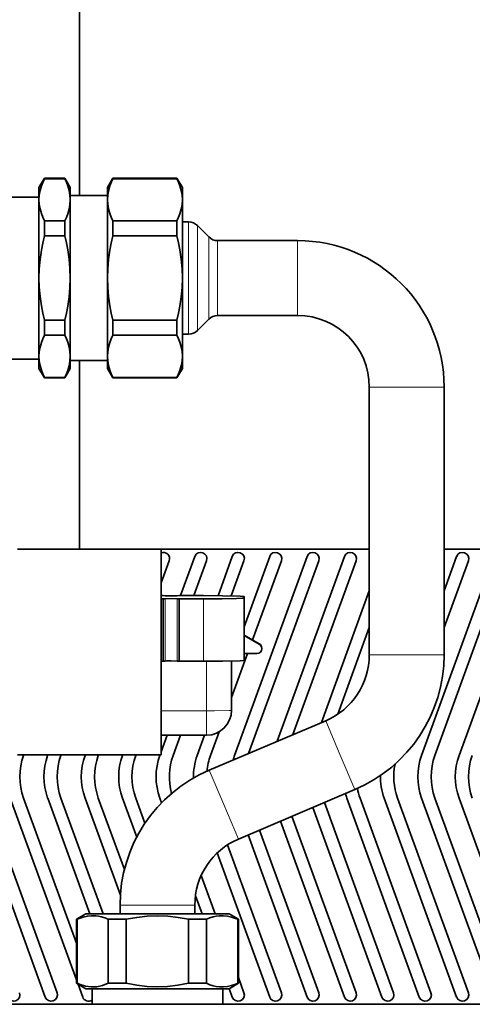
# Model space of a CAD drawing. Extents: x 0 to 420, y 0 to 297.
# Drawn here: x 144 to 180, y 69 to 148 of the extents above; entities that cross this region are included whole.
import ezdxf

# ---------------------------------------------------------------- set-up
doc = ezdxf.new("R2010")
doc.units = 0

msp = doc.modelspace()

# ---------------------------------------------------------------- linework, layer by layer
at = {"color": 7, "lineweight": 35}
for p, q in [((148.471, 155.326), (148.471, 133.436)), ((145.654, 134.826), (145.221, 134.076)), ((145.654, 134.795), (145.654, 134.826)), ((147.288, 134.826), (145.654, 134.826)), ((147.288, 134.795), (145.654, 134.795)), ((147.288, 134.795), (147.288, 134.826)), ((147.721, 134.076), (147.288, 134.826)), ((151.154, 134.826), (150.721, 134.076)), ((151.154, 134.795), (151.154, 134.826)), ((156.288, 134.826), (151.154, 134.826)), ((151.154, 134.795), (156.288, 134.795)), ((156.288, 134.795), (156.288, 134.826)), ((156.721, 134.076), (156.288, 134.826)), ((145.221, 134.076), (145.221, 133.104)), ((147.721, 133.104), (147.721, 134.076)), ((150.721, 134.076), (150.721, 133.104)), ((156.721, 133.104), (156.721, 134.076)), ((137.221, 133.326), (145.221, 133.326)), ((145.221, 133.104), (145.221, 126.826)), ((147.721, 133.436), (150.721, 133.436)), ((147.721, 126.826), (147.721, 133.104)), ((150.721, 133.104), (150.721, 126.826)), ((156.721, 126.826), (156.721, 133.104)), ((145.654, 131.413), (147.288, 131.413)), ((145.654, 130.208), (145.654, 131.413)), ((147.288, 130.208), (147.288, 131.413)), ((151.154, 131.413), (156.288, 131.413)), ((151.154, 130.208), (151.154, 131.413)), ((156.288, 130.208), (156.288, 131.413)), ((157.221, 131.326), (156.721, 131.326)), ((158.843, 130.119), (157.928, 131.033)), ((147.288, 130.208), (145.654, 130.208)), ((151.154, 130.208), (156.288, 130.208)), ((165.971, 129.826), (159.55, 129.826)), ((145.221, 126.826), (145.221, 120.547)), ((147.721, 120.547), (147.721, 126.826)), ((150.721, 126.826), (150.721, 120.547)), ((156.721, 120.547), (156.721, 126.826)), ((145.654, 123.444), (147.288, 123.444)), ((145.654, 122.238), (145.654, 123.444)), ((147.288, 122.238), (147.288, 123.444)), ((156.288, 123.444), (151.154, 123.444)), ((151.154, 122.238), (151.154, 123.444)), ((156.288, 122.238), (156.288, 123.444)), ((158.843, 123.533), (157.928, 122.619)), ((165.971, 123.826), (159.55, 123.826)), ((147.288, 122.238), (145.654, 122.238)), ((151.154, 122.238), (156.288, 122.238)), ((157.221, 122.326), (156.721, 122.326)), ((137.221, 120.326), (145.221, 120.326)), ((145.221, 120.547), (145.221, 119.576)), ((147.721, 119.576), (147.721, 120.547)), ((147.721, 120.216), (150.721, 120.216)), ((148.471, 120.216), (148.471, 105.076)), ((150.721, 120.547), (150.721, 119.576)), ((156.721, 119.576), (156.721, 120.547)), ((145.654, 118.826), (145.221, 119.576)), ((147.721, 119.576), (147.288, 118.826)), ((151.154, 118.826), (150.721, 119.576)), ((156.721, 119.576), (156.288, 118.826)), ((145.654, 118.856), (147.288, 118.856)), ((145.654, 118.826), (145.654, 118.856)), ((147.288, 118.826), (145.654, 118.826)), ((147.288, 118.826), (147.288, 118.856)), ((156.288, 118.856), (151.154, 118.856)), ((151.154, 118.826), (151.154, 118.856)), ((156.288, 118.826), (151.154, 118.826)), ((156.288, 118.826), (156.288, 118.856)), ((171.721, 96.614), (171.721, 118.076)), ((177.721, 96.614), (177.721, 118.076)), ((155.021, 105.076), (143.496, 105.076)), ((155.021, 105.074), (155.021, 105.076)), ((171.721, 105.076), (155.021, 105.076)), ((155.021, 104.529), (155.021, 105.074)), ((180.971, 105.076), (177.721, 105.076)), ((155.021, 96.651), (155.021, 104.529)), ((157.727, 104.497), (156.584, 101.356)), ((160.727, 104.497), (159.582, 101.351)), ((166.727, 104.497), (160.918, 88.536)), ((163.727, 104.497), (161.671, 98.848)), ((169.727, 104.497), (164.33, 89.669)), ((178.727, 104.497), (177.721, 101.733)), ((155.021, 102.381), (155.667, 104.155)), ((157.648, 101.356), (158.667, 104.155)), ((160.641, 101.337), (161.667, 104.155)), ((162.04, 88.696), (167.667, 104.155)), ((162.353, 97.799), (164.667, 104.155)), ((165.589, 90.204), (170.667, 104.155)), ((177.721, 98.809), (179.667, 104.155)), ((180.971, 102.42), (175.918, 88.536)), ((155.183, 101.356), (155.021, 101.356)), ((155.021, 101.094), (155.183, 101.094)), ((155.338, 101.344), (155.183, 101.356)), ((155.183, 101.094), (155.338, 101.106)), ((155.183, 101.094), (155.183, 96.095)), ((155.821, 101.336), (155.338, 101.344)), ((155.338, 101.106), (155.821, 101.114)), ((156.304, 101.344), (155.821, 101.336)), ((155.821, 101.114), (156.304, 101.106)), ((156.459, 101.356), (156.304, 101.344)), ((156.304, 101.106), (156.459, 101.094)), ((156.459, 101.356), (158.421, 101.356)), ((158.421, 101.094), (156.459, 101.094)), ((156.459, 96.095), (156.459, 101.094)), ((161.671, 101.287), (161.671, 101.162)), ((161.671, 101.162), (161.671, 96.164)), ((171.721, 101.733), (167.879, 91.178)), ((169.188, 91.848), (171.721, 98.809)), ((176.982, 88.536), (180.971, 99.496)), ((162.896, 97.485), (161.671, 98.192)), ((162.896, 97.459), (161.671, 98.166)), ((163.096, 97.112), (163.096, 97.139)), ((155.021, 95.239), (155.021, 96.651)), ((160.671, 93.177), (161.958, 96.713)), ((161.671, 96.713), (162.696, 96.713)), ((155.021, 96.095), (155.183, 96.095)), ((155.183, 96.095), (155.338, 96.107)), ((156.304, 96.107), (155.821, 96.115)), ((156.459, 96.095), (156.304, 96.107)), ((158.421, 96.095), (156.459, 96.095)), ((160.671, 92.158), (160.671, 96.114)), ((160.676, 96.114), (160.671, 96.101)), ((155.021, 88.576), (155.021, 95.239)), ((181, 94.256), (178.918, 88.536)), ((158.875, 87.351), (168.22, 91.323)), ((155.508, 90.158), (155.021, 88.82)), ((158.671, 90.158), (155.021, 90.158)), ((155.982, 88.536), (156.572, 90.158)), ((158.508, 90.158), (157.918, 88.536)), ((158.982, 88.536), (159.67, 90.425)), ((155.021, 88.576), (143.496, 88.576)), ((143.982, 88.536), (143.997, 88.576)), ((145.932, 88.576), (145.918, 88.536)), ((146.982, 88.536), (146.997, 88.576)), ((148.932, 88.576), (148.918, 88.536)), ((149.982, 88.536), (149.997, 88.576)), ((151.932, 88.576), (151.918, 88.536)), ((152.982, 88.536), (152.997, 88.576)), ((154.932, 88.576), (154.918, 88.536)), ((161.222, 81.829), (170.567, 85.801)), ((139.918, 85.116), (145.727, 69.155)), ((146.667, 69.497), (140.982, 85.116)), ((142.918, 85.116), (148.221, 70.545)), ((148.221, 73.468), (143.982, 85.116)), ((145.918, 85.116), (149.299, 75.826)), ((150.363, 75.826), (146.982, 85.116)), ((148.918, 85.116), (151.749, 77.338)), ((152.07, 79.379), (149.982, 85.116)), ((151.918, 85.116), (153.059, 81.981)), ((153.719, 83.091), (152.982, 85.116)), ((154.918, 85.116), (155.056, 84.737)), ((173.667, 69.497), (168.112, 84.757)), ((169.918, 85.116), (175.727, 69.155)), ((176.667, 69.497), (170.982, 85.116)), ((172.918, 85.116), (178.727, 69.155)), ((179.667, 69.497), (173.982, 85.116)), ((175.918, 85.116), (181.727, 69.155)), ((182.667, 69.497), (176.982, 85.116)), ((178.918, 85.116), (184.727, 69.155)), ((167.191, 84.366), (172.727, 69.155)), ((164.593, 83.261), (169.727, 69.155)), ((170.667, 69.497), (165.514, 83.653)), ((161.995, 82.157), (166.727, 69.155)), ((167.667, 69.497), (162.916, 82.549)), ((164.667, 69.497), (160.347, 81.364)), ((159.52, 80.714), (163.727, 69.155)), ((159.363, 75.826), (158.238, 78.918)), ((157.77, 77.281), (158.299, 75.826)), ((148.971, 75.826), (148.221, 75.393)), ((154.721, 75.826), (148.971, 75.826)), ((151.721, 75.826), (151.721, 76.537)), ((160.471, 75.826), (154.721, 75.826)), ((157.721, 75.826), (157.721, 76.537)), ((160.471, 75.826), (161.221, 75.393)), ((148.221, 75.393), (148.275, 75.393)), ((148.221, 70.259), (148.221, 75.393)), ((148.275, 70.259), (148.275, 75.393)), ((150.775, 75.393), (152.221, 75.393)), ((150.775, 75.393), (150.775, 70.259)), ((152.221, 70.259), (152.221, 75.393)), ((157.221, 75.393), (158.667, 75.393)), ((157.221, 75.393), (157.221, 70.259)), ((158.667, 70.259), (158.667, 75.393)), ((161.167, 75.393), (161.221, 75.393)), ((161.167, 75.393), (161.167, 70.259)), ((161.221, 70.259), (161.221, 75.393)), ((161.667, 69.497), (161.221, 70.721)), ((148.221, 70.259), (148.275, 70.259)), ((148.221, 70.259), (148.971, 69.826)), ((148.353, 70.183), (148.727, 69.155)), ((154.721, 69.826), (148.971, 69.826)), ((149.482, 68.576), (149.482, 69.826)), ((150.775, 70.259), (152.221, 70.259)), ((160.471, 69.826), (154.721, 69.826)), ((157.221, 70.259), (158.667, 70.259)), ((159.96, 68.576), (159.96, 69.826)), ((161.221, 70.259), (160.471, 69.826)), ((160.481, 69.831), (160.727, 69.155)), ((161.167, 70.259), (161.221, 70.259)), ((44.471, 68.576), (320.971, 68.576))]:
    msp.add_line(p, q, dxfattribs=at)
at = {"color": 7, "lineweight": 13}
for p, q in [((157.221, 131.326), (157.221, 126.826)), ((157.928, 131.033), (157.928, 126.826)), ((158.843, 130.119), (158.843, 126.826)), ((159.55, 129.826), (159.55, 126.826)), ((165.971, 129.826), (165.971, 126.826)), ((157.221, 126.826), (157.221, 122.326)), ((157.928, 126.826), (157.928, 122.619)), ((158.843, 126.826), (158.843, 123.533)), ((159.55, 126.826), (159.55, 123.826)), ((165.971, 126.826), (165.971, 123.826)), ((174.721, 118.076), (171.721, 118.076)), ((177.721, 118.076), (174.721, 118.076)), ((155.338, 96.107), (155.338, 101.106)), ((156.304, 101.106), (156.304, 96.107)), ((158.421, 96.095), (158.421, 101.094)), ((162.896, 97.485), (162.896, 97.459)), ((174.721, 96.614), (171.721, 96.614)), ((177.721, 96.614), (174.721, 96.614)), ((158.671, 92.116), (158.671, 96.095)), ((155.021, 92.116), (158.671, 92.116)), ((158.671, 90.158), (158.671, 92.116)), ((169.394, 88.562), (168.22, 91.323)), ((170.567, 85.801), (169.394, 88.562)), ((160.049, 84.59), (158.875, 87.351)), ((161.222, 81.829), (160.049, 84.59)), ((154.721, 76.537), (151.721, 76.537)), ((157.721, 76.537), (154.721, 76.537))]:
    msp.add_line(p, q, dxfattribs=at)
at = {"color": 7, "lineweight": 35}
for points in [[(145.221, 133.104), (145.242, 133.466), (145.305, 133.835), (145.412, 134.212), (145.521, 134.502), (145.654, 134.795)], [(147.288, 134.795), (147.416, 134.513), (147.523, 134.232), (147.632, 133.857), (147.699, 133.481), (147.721, 133.104)], [(150.721, 133.104), (150.742, 133.465), (150.805, 133.834), (150.912, 134.212), (151.021, 134.501), (151.154, 134.795)], [(156.288, 134.795), (156.416, 134.513), (156.524, 134.231), (156.632, 133.856), (156.699, 133.48), (156.721, 133.104)], [(145.654, 131.413), (145.521, 131.707), (145.412, 131.996), (145.305, 132.374), (145.242, 132.743), (145.221, 133.104)], [(147.721, 133.104), (147.699, 132.728), (147.632, 132.352), (147.523, 131.977), (147.416, 131.695), (147.288, 131.413)], [(151.154, 131.413), (151.021, 131.708), (150.912, 131.997), (150.805, 132.375), (150.742, 132.744), (150.721, 133.104)], [(156.721, 133.104), (156.699, 132.729), (156.632, 132.353), (156.524, 131.978), (156.416, 131.696), (156.288, 131.413)], [(145.221, 126.826), (145.243, 127.566), (145.308, 128.312), (145.416, 129.065), (145.524, 129.634), (145.654, 130.208)], [(147.288, 130.208), (147.416, 129.644), (147.523, 129.081), (147.632, 128.33), (147.699, 127.579), (147.721, 126.826)], [(150.721, 126.826), (150.743, 127.565), (150.808, 128.31), (150.916, 129.063), (151.024, 129.633), (151.154, 130.208)], [(156.288, 130.208), (156.416, 129.643), (156.524, 129.079), (156.632, 128.328), (156.699, 127.578), (156.721, 126.826)], [(145.654, 123.444), (145.524, 124.018), (145.416, 124.587), (145.308, 125.339), (145.243, 126.085), (145.221, 126.826)], [(147.721, 126.826), (147.699, 126.073), (147.632, 125.321), (147.523, 124.571), (147.416, 124.008), (147.288, 123.444)], [(151.154, 123.444), (151.024, 124.019), (150.916, 124.589), (150.808, 125.342), (150.743, 126.087), (150.721, 126.826)], [(156.721, 126.826), (156.699, 126.074), (156.632, 125.323), (156.524, 124.573), (156.416, 124.009), (156.288, 123.444)], [(145.221, 120.547), (145.242, 120.909), (145.305, 121.278), (145.412, 121.655), (145.521, 121.944), (145.654, 122.238)], [(147.288, 122.238), (147.416, 121.956), (147.523, 121.674), (147.632, 121.299), (147.699, 120.924), (147.721, 120.547)], [(150.721, 120.547), (150.742, 120.908), (150.805, 121.277), (150.912, 121.654), (151.021, 121.944), (151.154, 122.238)], [(156.288, 122.238), (156.416, 121.956), (156.524, 121.674), (156.632, 121.298), (156.699, 120.923), (156.721, 120.547)], [(145.654, 118.856), (145.521, 119.15), (145.412, 119.439), (145.305, 119.817), (145.242, 120.186), (145.221, 120.547)], [(147.721, 120.547), (147.699, 120.171), (147.632, 119.795), (147.523, 119.42), (147.416, 119.138), (147.288, 118.856)], [(151.154, 118.856), (151.021, 119.151), (150.912, 119.44), (150.805, 119.818), (150.742, 120.186), (150.721, 120.547)], [(156.721, 120.547), (156.699, 120.171), (156.632, 119.796), (156.524, 119.421), (156.416, 119.139), (156.288, 118.856)], [(161.671, 101.287), (161.671, 101.288), (161.67, 101.289), (161.668, 101.29), (161.638, 101.297), (161.36, 101.316), (159.932, 101.348), (158.421, 101.356)], [(158.421, 101.094), (159.911, 101.101), (161.076, 101.123), (161.531, 101.143), (161.662, 101.157), (161.668, 101.159), (161.67, 101.161), (161.671, 101.161), (161.671, 101.162)], [(155.338, 96.107), (155.463, 96.112), (155.821, 96.115)], [(161.671, 96.164), (161.671, 96.163), (161.67, 96.162), (161.668, 96.16), (161.638, 96.154), (161.36, 96.134), (159.932, 96.103), (158.421, 96.095)], [(148.275, 75.393), (148.527, 75.495), (148.778, 75.576), (149.111, 75.649), (149.442, 75.68), (149.774, 75.67), (150.006, 75.637), (150.24, 75.585), (150.507, 75.501), (150.775, 75.393)], [(152.221, 75.393), (153.058, 75.551), (153.891, 75.648), (154.721, 75.681)], [(154.721, 75.681), (155.552, 75.648), (156.385, 75.551), (157.221, 75.393)], [(158.667, 75.393), (158.936, 75.501), (159.203, 75.585), (159.436, 75.637), (159.669, 75.67), (160, 75.68), (160.332, 75.649), (160.665, 75.576), (160.916, 75.495), (161.167, 75.393)], [(150.775, 70.259), (150.307, 70.086), (149.85, 69.99), (149.402, 69.973), (148.96, 70.031), (148.519, 70.16), (148.275, 70.259)], [(154.721, 69.97), (153.907, 70.002), (153.074, 70.098), (152.221, 70.259)], [(157.221, 70.259), (156.369, 70.098), (155.536, 70.002), (154.721, 69.97)], [(161.167, 70.259), (160.922, 70.159), (160.677, 70.079), (160.351, 70.006), (160.024, 69.972), (159.694, 69.98), (159.447, 70.012), (159.197, 70.069), (158.934, 70.151), (158.667, 70.259)]]:
    msp.add_lwpolyline(points, dxfattribs=at)
at = {"color": 7, "lineweight": 13}
msp.add_lwpolyline([(160.671, 92.158), (160.671, 92.157), (160.671, 92.157), (160.669, 92.156), (160.651, 92.152), (160.48, 92.14), (159.31, 92.118), (158.671, 92.116)], dxfattribs=at)
at = {"color": 7, "lineweight": 35}
for centre, radius, start, end in [((157.221, 130.326), 1, 45, 90), ((159.55, 130.826), 1, 225, 270), ((165.971, 118.076), 11.75, 360, 90), ((159.55, 122.826), 1, 90, 135), ((165.971, 118.076), 5.75, 360, 90), ((157.221, 123.326), 1, 270, 315), ((155.197, 104.326), 0.5, 340.00012, 110.56988), ((158.197, 104.326), 0.5, 340.00012, 159.99985), ((161.197, 104.326), 0.5, 340.00012, 159.99985), ((164.197, 104.326), 0.5, 340.00012, 159.99985), ((167.197, 104.326), 0.5, 340.00012, 159.99985), ((170.197, 104.326), 0.5, 340.00012, 159.99985), ((179.197, 104.326), 0.5, 340.00012, 159.99985), ((162.696, 97.139), 0.4, 359.98487, 60.00915), ((162.696, 97.112), 0.4, 359.9379, 60.00978), ((162.696, 97.113), 0.4, 269.99497, 359.93018), ((165.971, 96.614), 5.75, 293.02549, 0), ((165.971, 96.614), 11.75, 293.02549, 360), ((158.671, 92.158), 2, 270, 0), ((148.68, 86.826), 5, 160.00016, 199.9999), ((150.616, 86.826), 5, 160.0001, 199.99984), ((151.68, 86.826), 5, 160.00016, 199.9999), ((153.616, 86.826), 5, 160.0001, 199.99984), ((154.68, 86.826), 5, 160.00016, 199.9999), ((156.616, 86.826), 5, 160.0001, 199.99984), ((157.68, 86.826), 5, 160.00016, 199.9999), ((159.616, 86.826), 5, 160.0001, 199.99984), ((160.68, 86.826), 5, 160.0001, 195.48994), ((162.616, 86.826), 5, 160.00041, 181.15479), ((163.68, 86.826), 5, 160.00001, 174.84478), ((165.616, 86.826), 5, 159.99997, 164.417), ((180.616, 86.826), 5, 160.0001, 199.99984), ((181.68, 86.826), 5, 160.00016, 199.9999), ((183.616, 86.826), 5, 160.0001, 199.99984), ((184.68, 86.826), 5, 160.00016, 199.9999), ((178.681, 86.826), 5, 168.31821, 199.99976), ((163.471, 76.537), 11.75, 113.02549, 180.00001), ((177.616, 86.826), 5, 178.86711, 200.00009), ((174.616, 86.826), 5, 195.66848, 200), ((175.68, 86.826), 5, 190.80234, 199.99998), ((163.471, 76.537), 5.75, 113.02549, 179.99999), ((143.197, 69.326), 0.5, 200.00011, 19.99985), ((146.197, 69.326), 0.5, 200.00011, 19.99985), ((161.197, 69.326), 0.5, 200.00011, 19.99985), ((164.197, 69.326), 0.5, 200.00011, 19.99985), ((167.197, 69.326), 0.5, 200.00011, 19.99985), ((170.197, 69.326), 0.5, 200.00011, 19.99985), ((173.197, 69.326), 0.5, 200.00011, 19.99985), ((176.197, 69.326), 0.5, 200.00011, 19.99985), ((179.197, 69.326), 0.5, 200.00011, 19.99985), ((149.197, 69.326), 0.5, 200.00011, 304.80994)]:
    msp.add_arc(centre, radius, start, end, dxfattribs=at)

doc.saveas('drawing.dxf')
